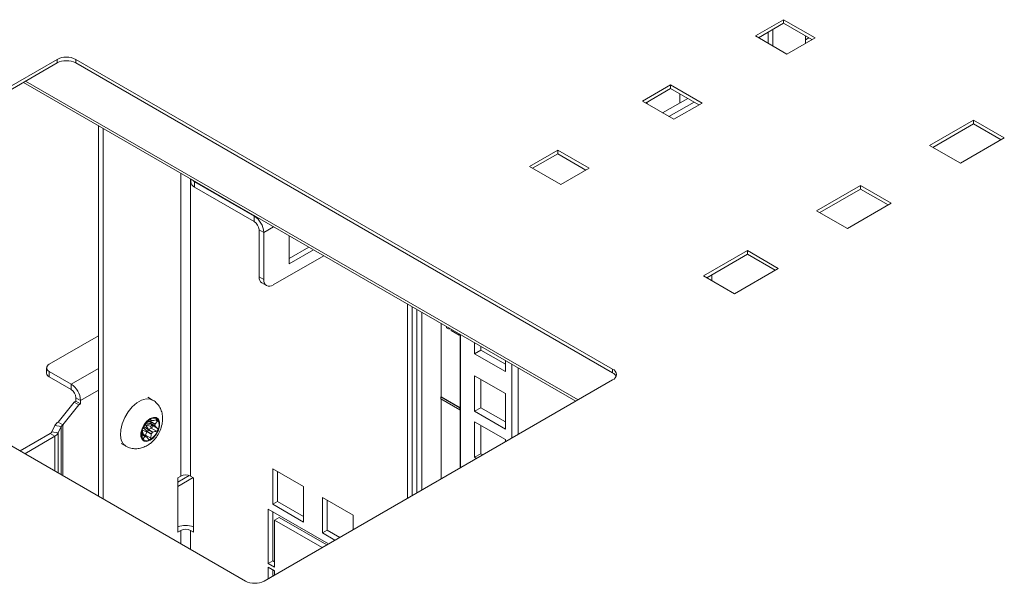
# Model space of a CAD drawing. Units: inches. Extents: x -2295 to 50190, y -5022 to 7606.
# Drawn here: x 8568 to 8790, y 236 to 363 of the extents above; entities that cross this region are included whole.
import ezdxf

# ---------------------------------------------------------------- set-up
doc = ezdxf.new("R2010")
doc.units = ezdxf.units.IN
doc.header["$LTSCALE"] = 2
doc.header["$MEASUREMENT"] = 0
doc.layers.add('M-OBJECT-DETAILS', color=7, linetype='Continuous', lineweight=13)

msp = doc.modelspace()

# ---------------------------------------------------------------- linework, layer by layer
at = {"layer": 'M-OBJECT-DETAILS', "linetype": 'Continuous'}
for p, q in [((8739.88, 363.26), (8733.51, 359.58)), ((8734.22, 359.17), (8739.88, 362.44)), ((8746.95, 359.17), (8739.88, 363.26)), ((8739.88, 362.44), (8739.88, 363.26)), ((8739.88, 362.44), (8746.24, 358.77)), ((8733.51, 359.58), (8740.59, 355.5)), ((8736.36, 357.94), (8736.36, 360.41)), ((8737.42, 357.33), (8737.42, 361.02)), ((8744.78, 359.61), (8744.78, 357.92)), ((8740.59, 355.5), (8746.95, 359.17)), ((8744.78, 358.69), (8745.58, 359.15)), ((8497.69, 309.01), (8576.18, 354.32)), ((8497.69, 308.19), (8576.18, 353.5)), ((8576.18, 353.5), (8576.18, 354.32)), ((8580.43, 354.32), (8701.34, 284.51)), ((8580.43, 354.32), (8580.43, 353.5)), ((8580.43, 353.5), (8701.34, 283.7)), ((8568.61, 349.13), (8693.06, 277.28)), ((8693.56, 277.57), (8569.11, 349.42)), ((8714.42, 348.56), (8708.06, 344.89)), ((8721.49, 344.48), (8714.42, 348.56)), ((8714.42, 347.74), (8714.42, 348.56)), ((8708.77, 344.48), (8714.42, 347.74)), ((8714.42, 347.74), (8720.79, 344.07)), ((8716.49, 346.55), (8716.49, 344.49)), ((8708.06, 344.89), (8715.13, 340.81)), ((8709.14, 344.26), (8709.14, 344.69)), ((8718.28, 345.52), (8712.62, 342.25)), ((8719.7, 344.7), (8714.04, 341.44)), ((8715.13, 340.81), (8721.49, 344.48)), ((8585.5, 339.38), (8585.5, 255.87)), ((8782.66, 340.6), (8772.76, 334.89)), ((8773.47, 334.48), (8782.66, 339.78)), ((8789.59, 336.6), (8782.66, 340.6)), ((8782.66, 339.78), (8782.66, 340.6)), ((8782.66, 339.78), (8788.88, 336.19)), ((8586.56, 338.76), (8586.56, 255.25)), ((8779.69, 330.89), (8789.59, 336.6)), ((8688.97, 333.87), (8682.6, 330.19)), ((8683.31, 329.78), (8688.97, 333.05)), ((8696.04, 329.78), (8688.97, 333.87)), ((8688.97, 333.05), (8688.97, 333.87)), ((8688.97, 333.05), (8695.33, 329.38)), ((8772.76, 334.89), (8779.69, 330.89)), ((8604.1, 328.64), (8604.1, 260.42)), ((8682.6, 330.19), (8689.67, 326.11)), ((8689.67, 326.11), (8696.04, 329.78)), ((8606.22, 327.42), (8606.22, 260.42)), ((8606.31, 327.36), (8606.31, 326.74)), ((8607.19, 326.74), (8607.19, 325.51)), ((8620.63, 318.98), (8607.19, 326.74)), ((8620.63, 317.76), (8607.19, 325.51)), ((8757.2, 325.91), (8747.3, 320.19)), ((8748.01, 319.78), (8757.2, 325.09)), ((8764.13, 321.91), (8757.2, 325.91)), ((8757.2, 325.09), (8757.2, 325.91)), ((8757.2, 325.09), (8763.43, 321.5)), ((8754.23, 316.19), (8764.13, 321.91)), ((8747.3, 320.19), (8754.23, 316.19)), ((8620.63, 318.98), (8620.73, 319.04)), ((8620.63, 317.76), (8620.63, 318.98)), ((8621.69, 315.92), (8622.75, 315.31)), ((8621.69, 315.92), (8621.69, 305.31)), ((8622.75, 315.31), (8624.97, 316.59)), ((8622.75, 315.31), (8622.75, 304.69)), ((8628.47, 314.57), (8628.47, 308.2)), ((8628.47, 309.43), (8632.93, 312)), ((8628.47, 308.2), (8633.99, 311.39)), ((8731.75, 311.21), (8721.85, 305.5)), ((8738.68, 307.21), (8731.75, 311.21)), ((8731.75, 310.39), (8731.75, 311.21)), ((8624.87, 303.47), (8636.29, 310.06)), ((8722.55, 305.09), (8731.75, 310.39)), ((8731.75, 310.39), (8737.97, 306.8)), ((8618.61, 236.75), (8497.69, 306.56)), ((8728.78, 301.49), (8738.68, 307.21)), ((8621.69, 305.31), (8622.75, 304.69)), ((8622.31, 303.93), (8623.37, 303.32)), ((8721.85, 305.5), (8728.78, 301.49)), ((8723.67, 304.44), (8723.67, 305.73)), ((8655.15, 299.17), (8655.15, 255.4)), ((8656.21, 298.56), (8656.21, 256.01)), ((8657.23, 297.97), (8657.23, 256.6)), ((8658.4, 257.28), (8658.4, 297.29)), ((8662.75, 294.78), (8662.75, 278.27)), ((8663.95, 293.8), (8663.95, 294.09)), ((8664.49, 293.49), (8663.95, 293.8)), ((8664.49, 293.78), (8664.49, 293.49)), ((8664.49, 293.49), (8664.56, 293.53)), ((8664.56, 293.74), (8664.56, 293.53)), ((8664.94, 293.23), (8665.01, 293.48)), ((8666.79, 292.16), (8664.94, 293.23)), ((8585.5, 292.01), (8574.42, 285.61)), ((8666.79, 292.45), (8666.79, 292.16)), ((8666.79, 292.16), (8666.86, 292.2)), ((8666.86, 292.41), (8666.86, 292.2)), ((8666.99, 275.82), (8666.99, 292.33)), ((8667.06, 262.28), (8667.06, 292.29)), ((8670.25, 287.96), (8670.25, 290.46)), ((8670.25, 287.96), (8671.66, 288.78)), ((8671.66, 288.78), (8671.66, 289.64)), ((8677.18, 285.6), (8671.66, 288.78)), ((8677.18, 283.96), (8670.25, 287.96)), ((8677.18, 286.46), (8677.18, 283.96)), ((8573.83, 284.79), (8573.83, 283.57)), ((8574.42, 283.98), (8579.37, 281.12)), ((8574.42, 283.98), (8574.42, 282.75)), ((8585.5, 284.66), (8579.37, 281.12)), ((8678.66, 268.97), (8678.66, 285.6)), ((8680.07, 269.79), (8680.07, 284.78)), ((8701.34, 283.7), (8701.34, 284.51)), ((8574.42, 282.75), (8579.37, 279.9)), ((8701.34, 282.06), (8622.85, 236.75)), ((8670.25, 275), (8670.25, 283)), ((8670.25, 283), (8677.18, 279)), ((8671.66, 275.82), (8671.66, 282.19)), ((8579.37, 279.9), (8579.37, 281.12)), ((8585.5, 279.76), (8581.49, 277.45)), ((8580.43, 277.32), (8580.01, 277.08)), ((8580.43, 278.06), (8581.49, 277.45)), ((8580.43, 277.32), (8580.43, 278.06)), ((8580.43, 277.32), (8581.49, 276.71)), ((8581.49, 276.71), (8581.49, 277.45)), ((8597.7, 277.54), (8596.63, 278.15)), ((8662.68, 278.23), (8662.75, 278.27)), ((8666.92, 275.78), (8662.68, 278.23)), ((8662.68, 278.23), (8662.68, 277.82)), ((8662.68, 277.82), (8666.92, 275.37)), ((8666.99, 275.82), (8662.75, 278.27)), ((8662.75, 277.78), (8662.75, 259.79)), ((8677.18, 279), (8677.18, 271)), ((8576.47, 272.59), (8580.01, 277.08)), ((8581.07, 276.47), (8577.53, 271.98)), ((8580.01, 277.08), (8581.07, 276.47)), ((8581.49, 276.71), (8581.07, 276.47)), ((8666.92, 275.78), (8666.99, 275.82)), ((8666.92, 275.37), (8666.92, 275.78)), ((8666.92, 275.37), (8666.99, 275.41)), ((8666.99, 262.24), (8666.99, 275.41)), ((8670.25, 275), (8671.66, 275.82)), ((8677.18, 272.63), (8671.66, 275.82)), ((8596.89, 272.97), (8596.33, 272.34)), ((8596.82, 272.88), (8597.32, 272.71)), ((8597.05, 273.12), (8597.37, 272.93)), ((8597.05, 273.11), (8597.38, 272.93)), ((8597.3, 273.23), (8597.32, 273.22)), ((8597.37, 272.93), (8597.32, 273.22)), ((8597.32, 272.71), (8597.41, 272.92)), ((8598.37, 273.05), (8598.82, 272.79)), ((8677.18, 271), (8670.25, 275)), ((8575.02, 270.37), (8575.7, 271.82)), ((8577.15, 271.59), (8575.7, 271.82)), ((8577.53, 271.98), (8576.47, 272.59)), ((8576.47, 270.14), (8577.15, 271.59)), ((8577.15, 271.59), (8577.15, 260.69)), ((8577.53, 271.98), (8577.53, 260.47)), ((8595.39, 270.82), (8595.44, 270.53)), ((8595.4, 270.76), (8596.43, 270.4)), ((8595.59, 271.34), (8596.46, 270.45)), ((8595.74, 271.56), (8596.76, 270.83)), ((8595.96, 271.98), (8596.21, 271.9)), ((8596.21, 271.9), (8597.32, 272.2)), ((8596.21, 271.9), (8596.81, 270.87)), ((8596.21, 271.9), (8597.16, 271.65)), ((8596.32, 272.32), (8597.32, 272.25)), ((8596.56, 272.6), (8597.32, 272.65)), ((8596.76, 270.83), (8597.7, 270.29)), ((8596.81, 270.87), (8597.41, 271.22)), ((8596.81, 270.87), (8597.75, 270.33)), ((8597.16, 271.65), (8597.63, 271.77)), ((8597.16, 271.65), (8597.41, 271.22)), ((8597.32, 272.71), (8598.26, 272.16)), ((8597.32, 272.65), (8598.25, 272.11)), ((8597.32, 272.25), (8598.25, 271.71)), ((8597.63, 271.77), (8597.32, 272.2)), ((8597.32, 272.2), (8598.26, 271.66)), ((8597.41, 271.22), (8598.6, 270.53)), ((8597.63, 271.77), (8598.82, 271.09)), ((8598.26, 272.16), (8598.82, 272.79)), ((8598.82, 271.09), (8598.26, 271.66)), ((8670.25, 264.63), (8670.25, 272.63)), ((8670.25, 272.63), (8677.18, 268.63)), ((8671.66, 265.45), (8671.66, 271.82)), ((8567.85, 266.06), (8574.64, 269.98)), ((8568.91, 265.45), (8575.7, 269.37)), ((8574.64, 269.98), (8575.7, 269.37)), ((8575.02, 270.37), (8576.47, 270.14)), ((8575.7, 261.53), (8575.7, 269.37)), ((8576.47, 261.08), (8576.47, 270.14)), ((8595.44, 270.03), (8595.39, 269.11)), ((8595.41, 268.91), (8595.61, 268.8)), ((8595.42, 269.64), (8595.99, 269.31)), ((8595.42, 269.6), (8595.96, 269.29)), ((8596.32, 269.27), (8595.43, 269.79)), ((8595.43, 269.78), (8596.29, 269.28)), ((8595.44, 270.44), (8595.66, 269.79)), ((8595.66, 269.79), (8595.67, 269.64)), ((8595.66, 269.79), (8596.13, 269.62)), ((8596.13, 269.62), (8596.43, 270.4)), ((8596.13, 269.62), (8597.32, 268.93)), ((8596.33, 269.26), (8596.89, 268.68)), ((8596.43, 270.4), (8597.37, 269.86)), ((8596.46, 270.45), (8597.4, 269.92)), ((8597.32, 268.93), (8597.37, 269.86)), ((8677.18, 268.63), (8677.18, 268.11)), ((8590.63, 267.76), (8591.7, 267.15)), ((8670.25, 264.63), (8671.66, 265.45)), ((8670.69, 264.37), (8670.25, 264.63)), ((8672.11, 265.19), (8671.66, 265.45)), ((8624.78, 262.05), (8624.78, 254.05)), ((8631.71, 258.05), (8624.78, 262.05)), ((8603.39, 259.06), (8605.95, 260.54)), ((8603.39, 260.01), (8604.1, 260.42)), ((8603.39, 258.05), (8606.86, 260.05)), ((8603.39, 247.76), (8603.39, 260.01)), ((8606.22, 260.42), (8606.93, 260.01)), ((8606.93, 247.76), (8606.93, 260.01)), ((8625.84, 261.44), (8625.84, 254.66)), ((8631.71, 250.05), (8631.71, 258.05)), ((8642.92, 251.58), (8635.99, 255.58)), ((8635.99, 255.58), (8635.99, 247.58)), ((8637.31, 245.1), (8623.74, 252.94)), ((8623.74, 252.94), (8623.74, 240.69)), ((8625.84, 254.66), (8624.78, 254.05)), ((8624.78, 254.05), (8631.71, 250.05)), ((8625.84, 254.66), (8631.71, 251.28)), ((8637.05, 254.97), (8637.05, 248.19)), ((8624.8, 252.33), (8624.8, 241.3)), ((8626.21, 251.1), (8625.15, 250.49)), ((8626.21, 251.1), (8636.96, 244.9)), ((8642.92, 248.34), (8642.92, 251.58)), ((8635.9, 244.29), (8625.15, 250.49)), ((8625.15, 250.49), (8625.15, 239.87)), ((8604.1, 248.17), (8603.39, 247.76)), ((8604.1, 248.17), (8604.1, 245.13)), ((8606.93, 247.76), (8606.22, 248.17)), ((8606.22, 248.17), (8606.22, 243.91)), ((8637.05, 248.19), (8635.99, 247.58)), ((8635.99, 247.58), (8638.8, 245.96)), ((8637.05, 248.19), (8639.86, 246.57)), ((8624.8, 241.3), (8623.74, 240.69)), ((8625.15, 239.87), (8623.74, 240.69)), ((8623.74, 239.87), (8625.15, 239.06)), ((8623.74, 239.87), (8623.74, 237.27)), ((8624.8, 241.3), (8625.15, 241.1)), ((8624.8, 239.26), (8624.8, 237.88)), ((8625.15, 239.06), (8625.15, 238.08))]:
    msp.add_line(p, q, dxfattribs=at)
at = {"layer": 'M-OBJECT-DETAILS', "linetype": 'Continuous', "flags": 128}
for points in [[(8606.64, 327.18), (8606.82, 327), (8607.19, 326.74)], [(8622.31, 303.93), (8622.31, 303.93), (8622.04, 304.15), (8621.85, 304.46), (8621.73, 304.85), (8621.69, 305.31)], [(8591.7, 267.14), (8591.11, 267.65), (8590.66, 268.5), (8590.46, 269.59), (8590.53, 270.85), (8590.86, 272.21), (8591.43, 273.58), (8592.2, 274.87), (8593.13, 276), (8594.16, 276.9), (8595.23, 277.51), (8596.26, 277.8), (8597.19, 277.74), (8597.69, 277.54)], [(8597.17, 268.46), (8596.44, 268.19), (8595.81, 268.25), (8595.33, 268.63), (8595.08, 269.28), (8595.08, 270.13), (8595.33, 271.08), (8595.81, 272), (8596.44, 272.8), (8597.17, 273.36), (8597.9, 273.63), (8598.53, 273.58), (8599.01, 273.2), (8599.26, 272.54), (8599.26, 271.69), (8599.01, 270.75), (8598.53, 269.82), (8597.9, 269.03), (8597.17, 268.46)]]:
    msp.add_lwpolyline(points, dxfattribs=at)
at = {"layer": 'M-OBJECT-DETAILS', "linetype": 'Continuous'}
for centre, radius, start, end in [((8578.3, 350.22), 4.61, 62.6097, 117.3903), ((8578.3, 349.41), 4.61, 62.6097, 117.3903), ((8607.81, 326.89), 1.51, 185.6934, 245.6255), ((8618.14, 315.1), 4.61, 2.606, 57.3937), ((8619.38, 315.82), 2.31, 2.6052, 57.3941), ((8624.04, 304.48), 1.31, 170.788, 309.2013), ((8574.73, 284.79), 0.873, 110.7833, 249.2167), ((8700.88, 283.29), 1.31, 290.7829, 69.2176), ((8574.83, 283.67), 1.01, 185.6974, 245.623), ((8700.53, 282.11), 1.78, 25.5922, 62.827), ((8576.88, 277.24), 4.61, 2.6066, 57.3931), ((8578.12, 277.95), 2.31, 2.6069, 57.3924), ((8599.49, 269.58), 4.3, 122.6344, 159.7763), ((8597.95, 272.25), 1.23, 40.5266, 129.2545), ((8597.47, 272.12), 0.81, 74.1783, 95.5781), ((8596.6, 271.9), 2.56, 333.4366, 26.5634), ((8577.33, 270.96), 1.84, 117.645, 152.3502), ((8577.96, 271.16), 0.921, 117.6469, 152.3458), ((8597.74, 269.92), 2.56, 153.4358, 206.5642), ((8598.65, 270.08), 3.23, 136.9624, 145.4581), ((8594.11, 272.65), 3.22, 316.9473, 325.4586), ((8596.88, 270.75), 0.136, 121.415, 146.4576), ((8594.85, 272.25), 4.3, 302.6385, 339.7723), ((8597.44, 272.66), 0.121, 157.4241, 184.4351), ((8597.38, 272.24), 0.0678, 171.0166, 211.1311), ((8595.44, 272.45), 1.88, 353.9075, 6.0925), ((8597.19, 271.62), 0.465, 298.814, 18.7766), ((8596.38, 271.91), 1.88, 353.9075, 6.0925), ((8574.21, 270.79), 0.92, 297.6419, 332.3509), ((8574.84, 271), 1.84, 297.6464, 332.3463), ((8597.31, 270.29), 1.88, 173.9073, 186.0927), ((8596.39, 269.58), 1.23, 220.5331, 309.248), ((8596.21, 270.08), 0.808, 254.173, 275.6204), ((8595.57, 269.84), 0.6, 318.8117, 338.7461), ((8596.59, 270.34), 0.17, 137.2121, 158.7218), ((8595.04, 272.12), 3.22, 316.9473, 325.4586), ((8605.16, 258.37), 2.31, 62.6091, 117.3916), ((8605.16, 244.51), 4.78, 68.3055, 111.6945), ((8605.16, 246.12), 2.31, 62.6091, 117.3916), ((8620.73, 240.85), 4.61, 242.6092, 297.3906)]:
    msp.add_arc(centre, radius, start, end, dxfattribs=at)
for points, knots in [([(8596.47, 267.27), (8596.72, 267.43), (8597.33, 267.82), (8598.19, 268.66), (8598.98, 269.77), (8599.59, 271.04), (8599.94, 272.37), (8600.01, 273.66), (8599.81, 274.84), (8599.37, 275.91), (8598.69, 276.8), (8598.1, 277.35), (8597.72, 277.51), (8597.69, 277.53)], [0, 0, 0, 0, 0.074475, 0.178872, 0.286619, 0.39725, 0.51282, 0.616568, 0.714015, 0.807398, 0.899068, 0.990302, 1, 1, 1, 1]), ([(8597.17, 273.2), (8597.15, 273.18), (8597.1, 273.15), (8597.01, 273.09), (8596.94, 273.02), (8596.9, 272.98), (8596.89, 272.97)], [0, 0, 0, 0, 0.252199, 0.530575, 0.823452, 1, 1, 1, 1]), ([(8597.32, 273.22), (8597.32, 273.23), (8597.31, 273.25), (8597.26, 273.24), (8597.2, 273.22), (8597.17, 273.2), (8597.17, 273.2)], [0, 0, 0, 0, 0.331903, 0.665739, 0.970518, 1, 1, 1, 1]), ([(8597.4, 272.92), (8597.39, 272.92), (8597.38, 272.92), (8597.37, 272.93), (8597.37, 272.93), (8597.37, 272.93)], [0, 0, 0, 0, 0.453058, 0.908097, 1, 1, 1, 1]), ([(8597.75, 272.9), (8597.74, 272.9), (8597.72, 272.89), (8597.7, 272.89), (8597.7, 272.9), (8597.7, 272.9)], [0, 0, 0, 0, 0.47365, 0.918824, 1, 1, 1, 1]), ([(8598.6, 273.1), (8598.48, 273.08), (8598.19, 273.01), (8597.9, 272.94), (8597.75, 272.9)], [0, 0, 0, 0, 0.438996, 1, 1, 1, 1]), ([(8598.88, 273.05), (8598.87, 273.06), (8598.84, 273.09), (8598.76, 273.11), (8598.68, 273.12), (8598.62, 273.11), (8598.6, 273.1)], [0, 0, 0, 0, 0.252221, 0.530574, 0.82361, 1, 1, 1, 1]), ([(8598.82, 272.79), (8598.84, 272.82), (8598.89, 272.88), (8598.91, 272.97), (8598.9, 273.02), (8598.89, 273.04), (8598.88, 273.05)], [0, 0, 0, 0, 0.331939, 0.665821, 0.970667, 1, 1, 1, 1]), ([(8595.46, 271.07), (8595.44, 271.04), (8595.42, 270.98), (8595.4, 270.9), (8595.39, 270.84), (8595.39, 270.82), (8595.39, 270.82)], [0, 0, 0, 0, 0.2521808, 0.530467, 0.8235905, 1, 1, 1, 1]), ([(8595.61, 271.37), (8595.59, 271.35), (8595.56, 271.29), (8595.51, 271.19), (8595.47, 271.11), (8595.46, 271.07), (8595.46, 271.07)], [0, 0, 0, 0, 0.331975, 0.665693, 0.970586, 1, 1, 1, 1]), ([(8595.96, 271.87), (8595.94, 271.85), (8595.81, 271.68), (8595.7, 271.52), (8595.61, 271.37)], [0, 0, 0, 0, 0.1363665, 1, 1, 1, 1]), ([(8595.99, 271.91), (8595.99, 271.91), (8595.98, 271.89), (8595.96, 271.88), (8595.96, 271.87), (8595.96, 271.87)], [0, 0, 0, 0, 0.452544, 0.908241, 1, 1, 1, 1]), ([(8596.33, 272.34), (8596.33, 272.33), (8596.32, 272.31), (8596.3, 272.3), (8596.29, 272.29), (8596.29, 272.29)], [0, 0, 0, 0, 0.472502, 0.918909, 1, 1, 1, 1]), ([(8598.25, 272.11), (8598.25, 272.12), (8598.25, 272.13), (8598.26, 272.15), (8598.26, 272.16), (8598.26, 272.16)], [0, 0, 0, 0, 0.452975, 0.908666, 1, 1, 1, 1]), ([(8598.26, 271.66), (8598.26, 271.67), (8598.25, 271.68), (8598.25, 271.7), (8598.25, 271.71), (8598.25, 271.71)], [0, 0, 0, 0, 0.471712, 0.918087, 1, 1, 1, 1]), ([(8598.6, 270.53), (8598.64, 270.54), (8598.72, 270.56), (8598.82, 270.64), (8598.87, 270.72), (8598.88, 270.76), (8598.88, 270.76)], [0, 0, 0, 0, 0.3320076, 0.6659049, 0.9705431, 1, 1, 1, 1]), ([(8598.88, 270.76), (8598.89, 270.79), (8598.91, 270.85), (8598.9, 270.95), (8598.87, 271.03), (8598.83, 271.07), (8598.82, 271.09)], [0, 0, 0, 0, 0.252469, 0.530755, 0.82359, 1, 1, 1, 1]), ([(8595.39, 269.11), (8595.39, 269.06), (8595.39, 268.98), (8595.41, 268.86), (8595.44, 268.8), (8595.45, 268.78), (8595.46, 268.78)], [0, 0, 0, 0, 0.33194, 0.665522, 0.970395, 1, 1, 1, 1]), ([(8595.44, 270.53), (8595.44, 270.53), (8595.44, 270.52), (8595.44, 270.5), (8595.44, 270.49), (8595.44, 270.49)], [0, 0, 0, 0, 0.473456, 0.919913, 1, 1, 1, 1]), ([(8595.44, 270.09), (8595.44, 270.08), (8595.44, 270.07), (8595.44, 270.04), (8595.44, 270.03), (8595.44, 270.03)], [0, 0, 0, 0, 0.4547114, 0.910185, 1, 1, 1, 1]), ([(8595.46, 268.78), (8595.47, 268.77), (8595.49, 268.74), (8595.54, 268.73), (8595.58, 268.76), (8595.6, 268.79), (8595.61, 268.8)], [0, 0, 0, 0, 0.252238, 0.53061, 0.823502, 1, 1, 1, 1]), ([(8595.61, 268.8), (8595.7, 268.94), (8595.81, 269.11), (8595.94, 269.27), (8595.96, 269.29)], [0, 0, 0, 0, 0.8636335, 1, 1, 1, 1]), ([(8595.96, 269.29), (8595.96, 269.3), (8595.97, 269.31), (8595.98, 269.31), (8595.99, 269.31), (8595.99, 269.31)], [0, 0, 0, 0, 0.472727, 0.918864, 1, 1, 1, 1]), ([(8596.29, 269.28), (8596.3, 269.28), (8596.31, 269.28), (8596.33, 269.27), (8596.33, 269.26), (8596.33, 269.26)], [0, 0, 0, 0, 0.453994, 0.909703, 1, 1, 1, 1]), ([(8596.89, 268.68), (8596.92, 268.66), (8596.97, 268.61), (8597.07, 268.59), (8597.14, 268.61), (8597.17, 268.62), (8597.17, 268.63)], [0, 0, 0, 0, 0.331953, 0.665684, 0.970508, 1, 1, 1, 1]), ([(8597.17, 268.63), (8597.19, 268.64), (8597.24, 268.68), (8597.29, 268.76), (8597.32, 268.85), (8597.32, 268.91), (8597.32, 268.93)], [0, 0, 0, 0, 0.252213, 0.530534, 0.823676, 1, 1, 1, 1]), ([(8597.37, 269.86), (8597.37, 269.87), (8597.38, 269.89), (8597.39, 269.91), (8597.39, 269.92), (8597.4, 269.92)], [0, 0, 0, 0, 0.472456, 0.918172, 1, 1, 1, 1]), ([(8597.7, 270.29), (8597.7, 270.3), (8597.71, 270.31), (8597.73, 270.32), (8597.74, 270.32), (8597.75, 270.33)], [0, 0, 0, 0, 0.453038, 0.908368, 1, 1, 1, 1]), ([(8597.75, 270.33), (8597.9, 270.37), (8598.19, 270.44), (8598.48, 270.5), (8598.6, 270.53)], [0, 0, 0, 0, 0.561004, 1, 1, 1, 1]), ([(8591.72, 267.18), (8591.9, 267.07), (8592.41, 266.75), (8593.36, 266.55), (8594.46, 266.55), (8595.51, 266.78), (8596.15, 267.11), (8596.47, 267.27)], [0, 0, 0, 0, 0.126925, 0.353761, 0.570781, 0.786734, 1, 1, 1, 1])]:
    msp.add_open_spline(points, degree=3, knots=knots, dxfattribs=at)

doc.saveas('drawing.dxf')
